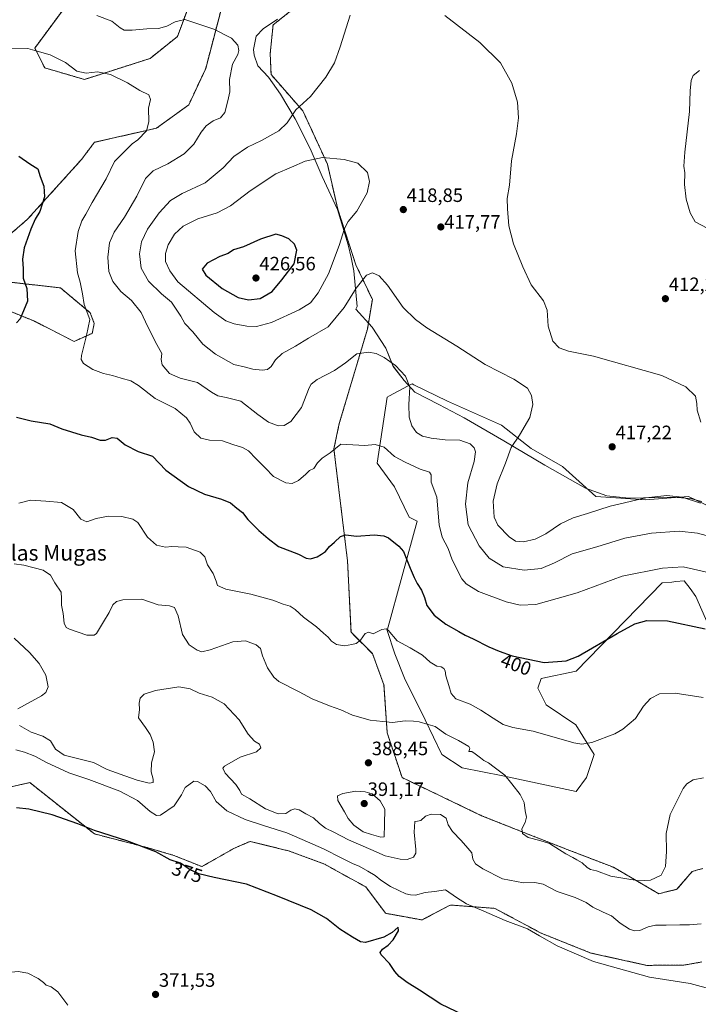
# Model space of a CAD drawing. Units: metres. Extents: x 611631 to 615108, y 4680743 to 4683112.
# Drawn here: x 613383 to 613734, y 4681663 to 4682173 of the extents above; entities that cross this region are included whole.
import ezdxf
from ezdxf.enums import TextEntityAlignment as Align

# ---------------------------------------------------------------- set-up
doc = ezdxf.new("R2010")
doc.units = ezdxf.units.M
doc.header["$MEASUREMENT"] = 0
doc.linetypes.add('TRAZOS', pattern=[0.75, 0.5, -0.25])
for name, color, linetype, lineweight in [('Arbolado forestal', 92, 'TRAZOS', 0), ('Arbolado forestal CxS', 92, 'Continuous', 0), ('Carátula', 7, 'Continuous', 5), ('Cultivos herbáceos CxS', 92, 'Continuous', 0), ('Curva de nivel maestra', 36, 'Continuous', 30), ('Curva de nivel normal', 36, 'Continuous', 0), ('Espacio natural protegido', 2, 'Continuous', 13), ('Espacio natural protegido CxS', 2, 'Continuous', 0), ('Pastizal CxS', 92, 'Continuous', 0), ('Punto de cota en terreno', 7, 'Continuous', 0), ('Rótulo de curva de nivel directora', 19, 'Continuous', 0), ('Rótulo de punto de cota en terreno', 19, 'Continuous', 0), ('Texto cartográfico', 19, 'Continuous', 0)]:
    doc.layers.add(name, color=color, linetype=linetype, lineweight=lineweight)
doc.styles.add('Arial', font='txt', dxfattribs={"height": 0.2})

# ---------------------------------------------------------------- blocks, each defined once
blk = doc.blocks.new('*U157')
at = {"layer": 'Cultivos herbáceos CxS', "color": 92, "linetype": 'Continuous', "lineweight": 0}
for points in [[(613414.57, 4682190.59, 410.41), (613390.61, 4682158.05, 405.09), (613395.74, 4682147.78, 404.16), (613416.28, 4682141.78, 404.3), (613450.2, 4682152.63, 406.68), (613464.36, 4682164, 408.62), (613473.55, 4682188.52, 412.36)], [(613490.57, 4682191.75, 412.47), (613479, 4682147.44, 407.93), (613470.22, 4682128.66, 406.99), (613453.55, 4682116.55, 405.7), (613421.42, 4682109.24, 402.23), (613414.8, 4682100.38, 401.77), (613386.82, 4682069.39, 399.37), (613369, 4682054.06, 397.67)], [(613373.92, 4682037.32, 398.34), (613403.87, 4682033.89, 402.65), (613419.28, 4682021.04, 405.13), (613421.37, 4682015.51, 405.24), (613420.3, 4682010.38, 405.26), (613410.94, 4682006.19, 404.09), (613390.18, 4682016.79, 400.81), (613354.23, 4682031.32, 395.61)], [(613376.91, 4681775.29, 376.04), (613383.41, 4681776.79, 376.4), (613388.04, 4681777.86, 376.66), (613421.42, 4681751.31, 374.78), (613447.95, 4681744.46, 375.01), (613462.49, 4681740.18, 375.25), (613477.05, 4681734.37, 375.28), (613493.83, 4681743.94, 376.67), (613501.94, 4681747.44, 377.55), (613520.18, 4681742.93, 377.92), (613521.84, 4681742.52, 377.96), (613540.53, 4681735.65, 378.18), (613548.98, 4681730.9, 377.92), (613561.77, 4681723.91, 378.17), (613572.04, 4681710.21, 376.76), (613590.87, 4681706.78, 377.52), (613591.73, 4681707.23, 377.63), (613605.42, 4681714.49, 379.26), (613616.16, 4681713.69, 379.92), (613617.62, 4681713.58, 379.95), (613628.52, 4681712.77, 380.46), (613652.49, 4681699.93, 380.18), (613678.16, 4681689.65, 380.45), (613707.17, 4681683.26, 380.69), (613726.23, 4681683.39, 381.01), (613735.69, 4681685.04, 381.38)], [(613736.17, 4681733.41, 386.89), (613732.9, 4681732.49, 387.68), (613730.65, 4681731.85, 388.18), (613722.75, 4681722.64, 388.46), (613713.32, 4681720.36, 389.01), (613689.9, 4681734.03, 390.36), (613666.02, 4681743.23, 390.27), (613639.56, 4681753.61, 389.84), (613621.68, 4681760.73, 388.23), (613600.28, 4681771, 386.15), (613580.6, 4681780.42, 387.19), (613572.9, 4681803.54, 389.44), (613571.19, 4681828.38, 392.04), (613565.19, 4681844.65, 393.43), (613554.17, 4681855.65, 395.35), (613552.36, 4681892.6, 398.43), (613545.3, 4681950.59, 404.83), (613548.08, 4681963.67, 405.98), (613562.63, 4682012.48, 411.24), (613565.2, 4682027.89, 413.26), (613556.64, 4682045.87, 416.62), (613547.35, 4682074.58, 421.35), (613541.97, 4682097.87, 420.49), (613529.25, 4682125.51, 415.34), (613512.8, 4682144.35, 412.58), (613512.37, 4682155.13, 411.93), (613513.85, 4682170.04, 411.86), (613525.83, 4682179.46, 413.32)], [(613751.77, 4681914.86, 413.54), (613728.66, 4681925.99, 415.05), (613706.41, 4681924.28, 414.42), (613680.73, 4681925.99, 416.32), (613663.62, 4681941.41, 417.88), (613647.36, 4681950.82, 416.63), (613631.95, 4681962.81, 413.29), (613604.04, 4681975.2, 412.23), (613586.72, 4681983.73, 410.08), (613585.74, 4681984.22, 410.01), (613583.4, 4681982.97, 409.73), (613574.05, 4681977.98, 408.06), (613572.9, 4681977.37, 407.87), (613567.76, 4681943.12, 403.96), (613576.58, 4681930.89, 402.79), (613584.19, 4681915.31, 401.48), (613588.3, 4681913.15, 401.88), (613572.9, 4681856.63, 394.91), (613576.85, 4681844.49, 393.63), (613581.8, 4681831.98, 392.45), (613592.58, 4681810.39, 390.19), (613601.14, 4681792.41, 388.23), (613611.61, 4681785.52, 388.23), (613632.74, 4681781.29, 389.76), (613670.54, 4681773.28, 392.39), (613675.97, 4681780.49, 393.34), (613679.88, 4681792.41, 394.4), (613670.46, 4681807.82, 395.99), (613655.06, 4681818.1, 397.16), (613650.78, 4681826.66, 398.05), (613652.49, 4681831.8, 398.85), (613670.6, 4681835.55, 399.26), (613715.16, 4681881.18, 402.93), (613720.07, 4681881.65, 403.02), (613722.21, 4681881.86, 403.1), (613726.55, 4681882.28, 403.33), (613729.58, 4681878.26, 402.72), (613732.59, 4681874.26, 402.17), (613740.64, 4681855.78, 399.71)]]:
    blk.add_polyline3d(points, dxfattribs=at)
blk = doc.blocks.new('*U159')
at = {"layer": 'Espacio natural protegido', "color": 2, "linetype": 'Continuous', "lineweight": 13}
blk.add_polyline3d([(613516.19, 4682172.97, 412.23), (613508.71, 4682168.03, 411.3), (613505.13, 4682164.23, 410.67), (613503.7, 4682157.33, 410.76), (613504.05, 4682154.42, 410.99), (613506.01, 4682148.77, 411.48), (613511.54, 4682142.98, 412.54), (613517.67, 4682134.16, 413.64), (613525.21, 4682121.32, 415.38), (613532.95, 4682106.08, 418.56), (613539.26, 4682091.55, 421.4), (613547.19, 4682074.41, 421.37), (613552.73, 4682056.18, 418.8), (613554.21, 4682049.62, 417.74), (613555.58, 4682042.81, 416.59), (613557.31, 4682024.33, 413.57), (613556.59, 4682022.91, 413.53), (613565.03, 4682013.53, 411.49), (613572.12, 4682002.7, 410.44), (613575.99, 4681993.31, 409.78), (613581.69, 4681986, 409.72), (613587.23, 4681979.95, 410.26), (613599.53, 4681973.49, 411.99), (613612.73, 4681966.67, 412.72), (613633.21, 4681954.75, 413.68), (613654.36, 4681942.22, 417.88), (613675.36, 4681930.32, 417.22), (613686.43, 4681926.35, 416.17), (613697.93, 4681925.07, 415.22), (613720.7, 4681925.54, 414.44), (613729.63, 4681924.81, 414.84), (613735.53, 4681923.35, 415.22)], dxfattribs=at)
blk = doc.blocks.new('*U160')
at = {"layer": 'Curva de nivel normal', "color": 36, "linetype": 'Continuous', "lineweight": 0}
blk.add_polyline3d([(613379.93, 4681891.08, 390), (613384.93, 4681890.46, 390), (613394.9, 4681887.8, 390), (613398.74, 4681885.22, 390), (613401.01, 4681881.19, 390), (613404.19, 4681876.38, 390), (613404.44, 4681873.06, 390), (613404.48, 4681869.68, 390), (613405.22, 4681865.45, 390), (613405.75, 4681860.4, 390), (613406.88, 4681858.2, 390), (613408.53, 4681857.22, 390), (613417.49, 4681854.22, 390), (613421.3, 4681854.09, 390), (613422.57, 4681855.07, 390), (613426.18, 4681861.11, 390), (613429.1, 4681865.87, 390), (613430.97, 4681869.81, 390), (613432.8, 4681871.63, 390), (613436.06, 4681872.47, 390), (613446.03, 4681872.88, 390), (613454.49, 4681869.93, 390), (613460.26, 4681869.4, 390), (613462.88, 4681868.41, 390), (613464.75, 4681864.15, 390), (613467.07, 4681854.46, 390), (613470.42, 4681849.16, 390), (613474.66, 4681846.46, 390), (613476.97, 4681845.56, 390), (613481.25, 4681846.58, 390), (613492.98, 4681850.74, 390), (613499.67, 4681851.3, 390), (613505.16, 4681849.21, 390), (613507.32, 4681847.3, 390), (613508.41, 4681843.38, 390), (613510.96, 4681837.19, 390), (613514.27, 4681832.43, 390), (613516.9, 4681830.16, 390), (613527.35, 4681824.84, 390), (613534.12, 4681821.18, 390), (613543.06, 4681817.52, 390), (613548.97, 4681815.5, 390), (613554.96, 4681812.82, 390), (613564.05, 4681810.25, 390), (613570.58, 4681809.55, 390), (613575.59, 4681809, 390), (613582.21, 4681809.9, 390), (613586.4, 4681809.72, 390), (613589.46, 4681809.38, 390), (613593.98, 4681807.86, 390), (613597.62, 4681806.94, 390), (613603.22, 4681802.89, 390), (613609.68, 4681799.64, 390), (613612.97, 4681797.7, 390), (613615.18, 4681796.54, 390), (613615.55, 4681795.51, 390), (613615.16, 4681793.99, 390), (613616.68, 4681793.94, 390), (613618.37, 4681792.68, 390), (613621.22, 4681790.76, 390), (613622.84, 4681789.38, 390), (613625.19, 4681788.07, 390), (613628.22, 4681785.77, 390), (613633.78, 4681781.66, 390), (613637.36, 4681777.24, 390), (613641.69, 4681771.72, 390), (613643.72, 4681767.54, 390), (613644.18, 4681763.18, 390), (613644.85, 4681759.91, 390), (613644.23, 4681757.23, 390), (613642.5, 4681754, 390), (613642.83, 4681751.49, 390), (613645.8, 4681749.52, 390), (613651.8, 4681747.92, 390), (613656.75, 4681746.42, 390), (613665.3, 4681741.05, 390), (613668.9, 4681739.17, 390), (613671.04, 4681737.85, 390), (613673.78, 4681736.33, 390), (613676.38, 4681733.92, 390), (613678.08, 4681732.96, 390), (613681.13, 4681732.19, 390), (613688.55, 4681729.5, 390), (613695.87, 4681728.27, 390), (613703.18, 4681726.94, 390), (613709.12, 4681727.4, 390), (613714.61, 4681730, 390), (613716.78, 4681734.46, 390), (613717.36, 4681742.12, 390), (613717.14, 4681751.46, 390), (613719.23, 4681761.36, 390), (613726.04, 4681774.72, 390), (613727.94, 4681777.27, 390), (613731.12, 4681779.29, 390), (613736.54, 4681780.3, 390)], dxfattribs=at)
blk = doc.blocks.new('*U162')
at = {"layer": 'Curva de nivel normal', "color": 36, "linetype": 'Continuous', "lineweight": 0}
for points in [[(613422.64, 4682174.95, 410), (613430.48, 4682171.97, 410), (613434.7, 4682168.52, 410), (613436.84, 4682167.32, 410), (613441.05, 4682167.31, 410), (613448.5, 4682168.06, 410), (613454.67, 4682168.16, 410), (613458.96, 4682169.41, 410), (613463.24, 4682171.65, 410), (613468.26, 4682172.76, 410), (613483.26, 4682167.75, 410), (613492.3, 4682163.14, 410), (613495.59, 4682159.54, 410), (613496.15, 4682156.82, 410), (613495.63, 4682154.63, 410), (613492.92, 4682149.76, 410), (613491.26, 4682141.76, 410), (613491.49, 4682135.33, 410), (613490.5, 4682130.67, 410), (613488.86, 4682124.7, 410), (613486.59, 4682121.9, 410), (613482.93, 4682120.31, 410), (613479.29, 4682117.84, 410), (613476.57, 4682114.51, 410), (613472.82, 4682108.33, 410), (613467.92, 4682103.27, 410), (613459.38, 4682098.14, 410), (613451.8, 4682094.44, 410), (613447.78, 4682090.51, 410), (613443.3, 4682081.43, 410), (613437.03, 4682070.49, 410), (613431.61, 4682062.7, 410), (613429.25, 4682057.25, 410), (613428.46, 4682049.78, 410), (613428.88, 4682042.38, 410), (613430.99, 4682037.22, 410), (613435.14, 4682032.02, 410), (613440.61, 4682027.32, 410), (613445.65, 4682021.2, 410), (613448.94, 4682014.12, 410), (613453.81, 4682004.65, 410), (613456.36, 4681999.87, 410), (613455.92, 4681996.76, 410), (613456.57, 4681994.08, 410), (613460.28, 4681989.65, 410), (613465.83, 4681987.14, 410), (613474.71, 4681984.96, 410), (613481.95, 4681979.97, 410), (613485.25, 4681978.02, 410), (613489.59, 4681977.19, 410), (613497.25, 4681975.19, 410), (613505.99, 4681968.36, 410), (613511.53, 4681964.37, 410), (613516.44, 4681962.57, 410), (613519.63, 4681962.65, 410), (613522.99, 4681964.78, 410), (613528.49, 4681972.03, 410), (613532.59, 4681982.16, 410), (613533.55, 4681984.09, 410), (613536.59, 4681986.47, 410), (613545.59, 4681991.08, 410), (613551.25, 4681995.14, 410), (613557.09, 4681999.77, 410), (613563.28, 4682000.7, 410), (613567.09, 4681999.95, 410), (613571.31, 4681997.89, 410), (613577.13, 4681993.74, 410), (613582.34, 4681988.16, 410), (613584.55, 4681982.6, 410), (613584.1, 4681973.58, 410), (613584.19, 4681967.05, 410), (613585.66, 4681962.52, 410), (613588.05, 4681959.1, 410), (613591.09, 4681957.11, 410), (613595.58, 4681956.07, 410), (613602.91, 4681955.32, 410), (613610.5, 4681955.08, 410), (613615.78, 4681953.26, 410), (613617.86, 4681951.05, 410), (613618.51, 4681949.04, 410), (613617.82, 4681944.02, 410), (613614.54, 4681933.03, 410), (613613.36, 4681921.93, 410), (613614.84, 4681911.34, 410), (613620.43, 4681900.42, 410), (613625.62, 4681894.05, 410), (613632.93, 4681889.46, 410), (613643.78, 4681887.76, 410), (613652.5, 4681888.72, 410), (613659.38, 4681891.64, 410), (613668.48, 4681896.19, 410), (613681.26, 4681899.9, 410), (613695.74, 4681904.45, 410), (613709.54, 4681907.02, 410), (613723.95, 4681907.98, 410), (613733.33, 4681907, 410), (613742.28, 4681904.56, 410)], [(613738.36, 4682064.82, 410), (613732.16, 4682068.17, 410), (613729.56, 4682072.81, 410), (613727.55, 4682079.86, 410), (613726.72, 4682087.45, 410), (613726.81, 4682093.4, 410), (613726.28, 4682096.93, 410), (613726.81, 4682104.15, 410), (613729.29, 4682125.27, 410), (613729.65, 4682135.96, 410), (613730.17, 4682141.18, 410), (613731.18, 4682143.76, 410), (613734.49, 4682146.36, 410)]]:
    blk.add_polyline3d(points, dxfattribs=at)
blk = doc.blocks.new('*U165')
at = {"layer": 'Curva de nivel normal', "color": 36, "linetype": 'Continuous', "lineweight": 0}
blk.add_polyline3d([(613380.8, 4681794.84, 380), (613385.26, 4681793.58, 380), (613390.6, 4681791.57, 380), (613396.6, 4681788.3, 380), (613408.26, 4681782.88, 380), (613418.5, 4681779.48, 380), (613434.6, 4681773.46, 380), (613443.78, 4681768.62, 380), (613450.25, 4681762.93, 380), (613453.59, 4681760.81, 380), (613455.6, 4681761.03, 380), (613462.66, 4681765.77, 380), (613466.55, 4681771.46, 380), (613468.37, 4681775.33, 380), (613472.78, 4681778.65, 380), (613474.76, 4681778.49, 380), (613478.74, 4681776.21, 380), (613481.44, 4681773.18, 380), (613484.47, 4681768.04, 380), (613489.9, 4681763.24, 380), (613499.38, 4681758.83, 380), (613509.38, 4681755.43, 380), (613520.98, 4681751.85, 380), (613531.74, 4681747.18, 380), (613539.88, 4681743.64, 380), (613549.44, 4681738.69, 380), (613553.53, 4681736.75, 380), (613555.21, 4681735.75, 380), (613558.35, 4681734.56, 380), (613562.78, 4681731.98, 380), (613566.62, 4681729.83, 380), (613569.53, 4681727.4, 380), (613574.5, 4681724.1, 380), (613578.9, 4681722.07, 380), (613582.6, 4681720.28, 380), (613584.98, 4681719.77, 380), (613587.6, 4681719.65, 380), (613592.58, 4681721.02, 380), (613597.26, 4681721.47, 380), (613603.01, 4681722.4, 380), (613608.66, 4681718.44, 380), (613613.89, 4681715.04, 380), (613622.84, 4681711.29, 380), (613633.9, 4681706.44, 380), (613645.38, 4681702.1, 380), (613651.63, 4681698.54, 380), (613660.75, 4681693.42, 380), (613679.61, 4681685.29, 380), (613708.52, 4681677.13, 380), (613729.56, 4681673.87, 380), (613741.64, 4681670.65, 380)], dxfattribs=at)
blk = doc.blocks.new('*U166')
at = {"layer": 'Curva de nivel normal', "color": 36, "linetype": 'Continuous', "lineweight": 0}
blk.add_polyline3d([(613344.57, 4681661.97, 370), (613349.09, 4681670.61, 370), (613350.99, 4681676.87, 370), (613352.35, 4681685.62, 370), (613355.22, 4681693.72, 370), (613356.27, 4681697.44, 370), (613356.94, 4681698.61, 370), (613358.06, 4681697.59, 370), (613360.93, 4681689.79, 370), (613361.89, 4681686.82, 370), (613364.78, 4681684.6, 370), (613373.56, 4681680.66, 370), (613378.54, 4681679.73, 370), (613381.96, 4681680.15, 370), (613387.03, 4681679.29, 370), (613392.34, 4681676.45, 370), (613395.08, 4681674.34, 370), (613396.42, 4681673.08, 370), (613399.08, 4681672.15, 370), (613402.46, 4681669.61, 370), (613407.76, 4681662.63, 370)], dxfattribs=at)
blk = doc.blocks.new('*U171')
at = {"layer": 'Curva de nivel normal', "color": 36, "linetype": 'Continuous', "lineweight": 0}
blk.add_polyline3d([(613740.38, 4681886.28, 405), (613726.01, 4681889.58, 405), (613715.28, 4681888.83, 405), (613694.48, 4681884.69, 405), (613671.14, 4681876.15, 405), (613660.76, 4681873.11, 405), (613649.77, 4681870.11, 405), (613641.58, 4681869.7, 405), (613634.46, 4681871.39, 405), (613620.16, 4681876.8, 405), (613613.65, 4681880.73, 405), (613611.41, 4681883.28, 405), (613606.48, 4681893.12, 405), (613604.34, 4681898.96, 405), (613601.23, 4681904.87, 405), (613599.78, 4681911.27, 405), (613598.51, 4681925.53, 405), (613595.65, 4681933.29, 405), (613595.68, 4681937.18, 405), (613594.79, 4681938.48, 405), (613589.86, 4681940.05, 405), (613582.1, 4681943.62, 405), (613576.58, 4681946.56, 405), (613571.24, 4681951.46, 405), (613566.66, 4681952.86, 405), (613561.23, 4681952.4, 405), (613548.96, 4681953.01, 405), (613543.4, 4681948.56, 405), (613539.2, 4681945.77, 405), (613536.9, 4681943.44, 405), (613534.86, 4681940.44, 405), (613532.76, 4681939.44, 405), (613530.76, 4681937.44, 405), (613527.07, 4681934.2, 405), (613523.73, 4681932.58, 405), (613520.51, 4681933.03, 405), (613514.14, 4681936.33, 405), (613509.74, 4681940.85, 405), (613505.11, 4681945.4, 405), (613501.18, 4681949.51, 405), (613497.97, 4681951.36, 405), (613493.08, 4681952.88, 405), (613487.71, 4681954.71, 405), (613480.92, 4681955.08, 405), (613476.51, 4681956.09, 405), (613473.05, 4681959.44, 405), (613470.92, 4681963.94, 405), (613469.13, 4681966.6, 405), (613463.24, 4681971.42, 405), (613452.9, 4681976.58, 405), (613444.23, 4681983.43, 405), (613440.26, 4681985.84, 405), (613435.26, 4681987.11, 405), (613430.84, 4681988.64, 405), (613426.17, 4681989.53, 405), (613420.54, 4681991.62, 405), (613415.71, 4681994.84, 405), (613414.59, 4681996.9, 405), (613414.77, 4681998.85, 405), (613417.36, 4682009.2, 405), (613419.06, 4682017.56, 405), (613416.14, 4682025.32, 405), (613415.22, 4682030.9, 405), (613414.02, 4682036.87, 405), (613412.73, 4682041.74, 405), (613411.54, 4682053.04, 405), (613413.11, 4682063.15, 405), (613414.99, 4682068.65, 405), (613416.98, 4682072.08, 405), (613420.25, 4682078.01, 405), (613427.46, 4682090.38, 405), (613431.8, 4682099.4, 405), (613437.84, 4682105.27, 405), (613440.98, 4682108.48, 405), (613443.89, 4682110.61, 405), (613448.36, 4682115.26, 405), (613449.65, 4682119.76, 405), (613449.34, 4682126.86, 405), (613450.38, 4682131.41, 405), (613449.55, 4682133.76, 405), (613444.9, 4682136.09, 405), (613438.5, 4682139.96, 405), (613429.7, 4682144.26, 405), (613423.11, 4682145.64, 405), (613417.24, 4682145.06, 405), (613412.32, 4682146.13, 405), (613406.43, 4682150.5, 405), (613398.61, 4682154.58, 405), (613391.86, 4682156.35, 405), (613386.93, 4682157.76, 405), (613378.15, 4682157.98, 405)], dxfattribs=at)
blk = doc.blocks.new('*U174')
at = {"layer": 'Curva de nivel normal', "color": 36, "linetype": 'Continuous', "lineweight": 0}
for points in [[(613379.89, 4681852.55, 385), (613387.92, 4681845.25, 385), (613392.92, 4681839.55, 385), (613396.36, 4681833.54, 385), (613397.52, 4681827.37, 385), (613396.38, 4681824.46, 385), (613394.08, 4681822.73, 385), (613381.8, 4681815.97, 385)], [(613382.73, 4681807.44, 385), (613388.75, 4681803.94, 385), (613394.78, 4681801.96, 385), (613398.78, 4681799.44, 385), (613401.3, 4681795.12, 385), (613405.8, 4681791.98, 385), (613420.93, 4681788.28, 385), (613427.97, 4681784.6, 385), (613437.1, 4681781.44, 385), (613443.6, 4681779.17, 385), (613449.77, 4681777.6, 385), (613451.84, 4681777.89, 385), (613451.88, 4681779.56, 385), (613450.86, 4681783.45, 385), (613450.96, 4681788.09, 385), (613452.47, 4681793.73, 385), (613451.88, 4681798.73, 385), (613450.22, 4681802.81, 385), (613447.86, 4681806.33, 385), (613444.24, 4681811.45, 385), (613444.76, 4681815.66, 385), (613444.52, 4681818.96, 385), (613445.05, 4681821.56, 385), (613447.24, 4681823.7, 385), (613452.97, 4681825.59, 385), (613465.08, 4681827.35, 385), (613470.96, 4681826.38, 385), (613475.59, 4681824.1, 385), (613482.39, 4681822.03, 385), (613488.52, 4681818.57, 385), (613496.36, 4681810.42, 385), (613501, 4681802.86, 385), (613504.21, 4681799.36, 385), (613506.76, 4681797.67, 385), (613507.49, 4681795.79, 385), (613505.21, 4681793.76, 385), (613496.86, 4681791.01, 385), (613488.75, 4681786.43, 385), (613487.87, 4681785.28, 385), (613489.12, 4681782.79, 385), (613494.54, 4681776.79, 385), (613496.72, 4681773.79, 385), (613497.6, 4681771.9, 385), (613501.86, 4681769.52, 385), (613509.99, 4681764.21, 385), (613516.48, 4681761.63, 385), (613520.48, 4681761.87, 385), (613523.07, 4681763.53, 385), (613525.02, 4681764.31, 385), (613527.43, 4681763.75, 385), (613530.81, 4681761.68, 385), (613534.83, 4681759.7, 385), (613537.78, 4681756.7, 385), (613541.04, 4681754.28, 385), (613545.34, 4681752.23, 385), (613552.78, 4681748.15, 385), (613564.36, 4681743.23, 385), (613571.76, 4681739.96, 385), (613579.63, 4681738.17, 385), (613583.26, 4681738.02, 385), (613586.48, 4681739.32, 385), (613587.66, 4681741.33, 385), (613587.75, 4681743.25, 385), (613586.78, 4681752.27, 385), (613587.12, 4681757.72, 385), (613588.63, 4681757.85, 385), (613590.25, 4681758.25, 385), (613592.75, 4681760.4, 385), (613595.58, 4681761.53, 385), (613600.39, 4681761.32, 385), (613603.38, 4681759.43, 385), (613604.47, 4681755.96, 385), (613606.62, 4681752.49, 385), (613611.19, 4681747.92, 385), (613614.55, 4681743.98, 385), (613616.68, 4681741.56, 385), (613617.18, 4681738.16, 385), (613618.52, 4681735.82, 385), (613622.4, 4681733.17, 385), (613632.54, 4681728.11, 385), (613643.37, 4681725.91, 385), (613649.22, 4681726.15, 385), (613653.56, 4681725.33, 385), (613660.81, 4681721.5, 385), (613670.05, 4681718.38, 385), (613675.86, 4681715.84, 385), (613679.32, 4681713.42, 385), (613684.54, 4681710.86, 385), (613688.86, 4681708.96, 385), (613693.36, 4681705.12, 385), (613698.15, 4681701.95, 385), (613700.85, 4681701.18, 385), (613703.52, 4681701.38, 385), (613707.9, 4681703.15, 385), (613711.57, 4681704.14, 385), (613717.25, 4681704.02, 385), (613724.26, 4681704.3, 385), (613729.3, 4681704.16, 385), (613735.25, 4681704.73, 385)]]:
    blk.add_polyline3d(points, dxfattribs=at)
blk = doc.blocks.new('*U183')
at = {"layer": 'Curva de nivel normal', "color": 36, "linetype": 'Continuous', "lineweight": 0}
blk.add_polyline3d([(613382.4, 4681922.52, 395), (613388.33, 4681924.07, 395), (613396.31, 4681923.43, 395), (613404.46, 4681922.76, 395), (613410.43, 4681919.22, 395), (613414.41, 4681914.26, 395), (613417.56, 4681912.74, 395), (613422.32, 4681914.54, 395), (613428.77, 4681915.76, 395), (613435.6, 4681915.51, 395), (613441.32, 4681914.14, 395), (613443.92, 4681912.56, 395), (613448.94, 4681904.88, 395), (613453.51, 4681900.71, 395), (613458.28, 4681899.79, 395), (613461.52, 4681900.03, 395), (613464.77, 4681899.96, 395), (613468.84, 4681899.7, 395), (613476.18, 4681897.04, 395), (613478.57, 4681894.76, 395), (613480, 4681890.52, 395), (613482.83, 4681886.06, 395), (613484.48, 4681882.16, 395), (613485.18, 4681879.84, 395), (613489.45, 4681877.96, 395), (613502.35, 4681875.39, 395), (613513.76, 4681872.25, 395), (613519.01, 4681870.13, 395), (613522.62, 4681869.18, 395), (613525.31, 4681867.42, 395), (613529.58, 4681863.44, 395), (613536.28, 4681858.48, 395), (613539.96, 4681855.16, 395), (613542.32, 4681853.18, 395), (613544.14, 4681851, 395), (613546.73, 4681849.34, 395), (613550.81, 4681848.65, 395), (613554.51, 4681849.41, 395), (613556.9, 4681849.86, 395), (613559.06, 4681851.66, 395), (613561.53, 4681855.07, 395), (613563.3, 4681855.68, 395), (613565.62, 4681854.77, 395), (613570.15, 4681857.04, 395), (613572.3, 4681857.48, 395), (613573.34, 4681856.71, 395), (613578.04, 4681851.28, 395), (613584.82, 4681847.56, 395), (613591.1, 4681843.8, 395), (613595.12, 4681840.2, 395), (613598.55, 4681838.08, 395), (613600.85, 4681837.72, 395), (613602.12, 4681836.99, 395), (613602.84, 4681835.72, 395), (613603.17, 4681833.04, 395), (613604.74, 4681828.13, 395), (613605.96, 4681823.98, 395), (613608.33, 4681821.2, 395), (613615.71, 4681818.45, 395), (613621.31, 4681815.34, 395), (613627.74, 4681811.28, 395), (613632.78, 4681807.99, 395), (613637.85, 4681806.41, 395), (613648.45, 4681804.43, 395), (613669.46, 4681798.44, 395), (613673.59, 4681797.71, 395), (613678.71, 4681798.6, 395), (613690.58, 4681803.01, 395), (613694.75, 4681805.52, 395), (613701.31, 4681811.09, 395), (613705.52, 4681817.41, 395), (613709.04, 4681821.45, 395), (613713.66, 4681823.85, 395), (613721.86, 4681824.07, 395), (613736.28, 4681821.82, 395)], dxfattribs=at)
blk = doc.blocks.new('*U189')
at = {"layer": 'Curva de nivel maestra', "color": 36, "linetype": 'Continuous', "lineweight": 30}
for points in [[(613382.43, 4682102.04, 400), (613387.97, 4682098.13, 400), (613392.21, 4682095.56, 400), (613393.42, 4682091.58, 400), (613395.33, 4682086.59, 400), (613395.66, 4682080.99, 400), (613393.14, 4682073.51, 400), (613390.86, 4682069.53, 400), (613388.53, 4682064.32, 400), (613385.06, 4682054.55, 400), (613384.24, 4682048.77, 400), (613384.53, 4682043.82, 400), (613384.66, 4682038.86, 400), (613386.52, 4682033.59, 400), (613386.84, 4682027.09, 400), (613383.02, 4682017.94, 400), (613381.15, 4682015.84, 400)], [(613381.15, 4681967.07, 400), (613388.65, 4681965.14, 400), (613398.46, 4681963.58, 400), (613404.65, 4681960.93, 400), (613414.61, 4681957.78, 400), (613419.99, 4681956.66, 400), (613424.46, 4681955.1, 400), (613427.26, 4681955.16, 400), (613430.6, 4681956.48, 400), (613433.26, 4681956.06, 400), (613437.42, 4681952.71, 400), (613444.15, 4681949.15, 400), (613451.48, 4681946.85, 400), (613458.46, 4681939.6, 400), (613470.18, 4681931.19, 400), (613478.36, 4681927.21, 400), (613487.23, 4681924.58, 400), (613491.78, 4681922.62, 400), (613495.04, 4681919.92, 400), (613498.12, 4681917.58, 400), (613500.74, 4681914.01, 400), (613506.42, 4681908.34, 400), (613511.23, 4681904.16, 400), (613516.67, 4681900.07, 400), (613526.92, 4681896.04, 400), (613530.92, 4681893.98, 400), (613533.25, 4681893.71, 400), (613536.59, 4681894.68, 400), (613538.92, 4681896.14, 400), (613540.92, 4681897.38, 400), (613543.01, 4681899.98, 400), (613545.61, 4681902.21, 400), (613548.68, 4681905.28, 400), (613551.42, 4681906.1, 400), (613556.92, 4681905.34, 400), (613566.09, 4681906.05, 400), (613571.07, 4681905.62, 400), (613573.52, 4681904.56, 400), (613578.98, 4681900.3, 400), (613581.3, 4681897.45, 400), (613584.84, 4681888.8, 400), (613586.85, 4681884.06, 400), (613588.31, 4681880.85, 400), (613590.57, 4681877.51, 400), (613592.24, 4681873.72, 400), (613593.4, 4681869.47, 400), (613597.23, 4681864.59, 400), (613603.28, 4681859.94, 400), (613609.89, 4681856.14, 400), (613613.13, 4681854.19, 400), (613617.42, 4681852.34, 400), (613625.5, 4681848.07, 400), (613630.83, 4681845.85, 400), (613637.58, 4681843.41, 400), (613654.08, 4681840.02, 400), (613665.4, 4681840.93, 400), (613671.61, 4681843.26, 400), (613691.75, 4681855.07, 400), (613700.91, 4681859.96, 400), (613707.24, 4681861.69, 400), (613717.84, 4681861.64, 400), (613737.34, 4681857.36, 400)]]:
    blk.add_polyline3d(points, dxfattribs=at)
blk = doc.blocks.new('*U191')
at = {"layer": 'Curva de nivel maestra', "color": 36, "linetype": 'Continuous', "lineweight": 30}
blk.add_polyline3d([(613616.75, 4681655.45, 375), (613600.58, 4681663.26, 375), (613589.58, 4681670.46, 375), (613583.22, 4681674.44, 375), (613579.12, 4681677.43, 375), (613576.85, 4681680.1, 375), (613574.14, 4681684.19, 375), (613569.68, 4681688.74, 375), (613569.3, 4681689.91, 375), (613570.39, 4681691.68, 375), (613573.45, 4681693.79, 375), (613575.92, 4681696.46, 375), (613578.71, 4681701.17, 375), (613578.55, 4681702.98, 375), (613575.42, 4681700.29, 375), (613571.22, 4681697.86, 375), (613561.71, 4681695.03, 375), (613559.08, 4681695.41, 375), (613554.92, 4681697.79, 375), (613548.36, 4681701.97, 375), (613541.43, 4681707.59, 375), (613533.55, 4681712.09, 375), (613516.18, 4681719.12, 375), (613500.02, 4681725.34, 375), (613483.38, 4681728.68, 375), (613475.53, 4681730.59, 375), (613470.68, 4681732.88, 375), (613468.11, 4681734.73, 375), (613466.02, 4681736.24, 375), (613460.67, 4681737.95, 375), (613453.17, 4681742.06, 375), (613438.14, 4681747.76, 375), (613421.57, 4681753.03, 375), (613412.92, 4681756.56, 375), (613399.66, 4681761.22, 375), (613387.5, 4681764.03, 375), (613381.15, 4681764.86, 375)], dxfattribs=at)
blk = doc.blocks.new('5PATER')
at = {"layer": 'Carátula', "linetype": 'Continuous', "lineweight": 5}
h = blk.add_hatch(color=250, dxfattribs=at)
edge = h.paths.add_edge_path()
edge.add_ellipse((0, 0.01), major_axis=(-1.33, -1.34), ratio=0.999422, start_angle=0, end_angle=360)

msp = doc.modelspace()

# ---------------------------------------------------------------- linework, layer by layer
at = {"layer": 'Arbolado forestal', "color": 92, "linetype": 'TRAZOS', "lineweight": 0}
for points in [[(613369, 4682054.06, 397.67), (613386.82, 4682069.39, 399.37), (613414.8, 4682100.38, 401.77), (613421.42, 4682109.24, 402.23), (613453.55, 4682116.55, 405.7), (613470.22, 4682128.66, 406.99), (613479, 4682147.44, 407.93), (613490.57, 4682191.75, 412.47)], [(613473.55, 4682188.52, 412.36), (613464.36, 4682164, 408.62), (613450.2, 4682152.63, 406.68), (613416.28, 4682141.78, 404.3), (613395.74, 4682147.78, 404.16), (613390.61, 4682158.05, 405.09), (613414.57, 4682190.59, 410.41)], [(613525.83, 4682179.46, 413.32), (613513.85, 4682170.04, 411.86), (613512.36, 4682155.13, 411.93), (613512.8, 4682144.35, 412.58), (613529.25, 4682125.51, 415.34), (613541.97, 4682097.87, 420.49), (613547.34, 4682074.58, 421.35), (613556.64, 4682045.87, 416.62), (613565.2, 4682027.89, 413.26), (613562.63, 4682012.48, 411.24), (613548.08, 4681963.67, 405.98), (613545.3, 4681950.59, 404.83), (613552.36, 4681892.6, 398.43), (613554.17, 4681855.65, 395.35), (613565.19, 4681844.65, 393.43), (613571.19, 4681828.38, 392.04), (613572.9, 4681803.54, 389.44), (613580.6, 4681780.42, 387.19), (613600.28, 4681771, 386.15), (613621.68, 4681760.73, 388.23), (613639.56, 4681753.61, 389.84), (613666.02, 4681743.23, 390.27), (613689.9, 4681734.03, 390.36), (613713.31, 4681720.36, 389.01), (613722.75, 4681722.64, 388.46), (613730.65, 4681731.85, 388.18), (613732.9, 4681732.49, 387.68), (613736.17, 4681733.41, 386.89)], [(613354.23, 4682031.32, 395.61), (613390.18, 4682016.79, 400.81), (613410.94, 4682006.19, 404.09), (613420.3, 4682010.38, 405.26), (613421.37, 4682015.51, 405.24), (613419.28, 4682021.04, 405.13), (613403.87, 4682033.89, 402.65), (613373.92, 4682037.32, 398.34)], [(613735.69, 4681685.04, 381.38), (613726.23, 4681683.39, 381.01), (613707.17, 4681683.26, 380.69), (613678.16, 4681689.65, 380.45), (613652.49, 4681699.93, 380.18), (613628.52, 4681712.77, 380.46), (613617.62, 4681713.58, 379.95), (613616.16, 4681713.69, 379.92), (613605.42, 4681714.49, 379.26), (613591.73, 4681707.23, 377.63), (613590.87, 4681706.78, 377.52), (613572.04, 4681710.21, 376.76), (613561.77, 4681723.91, 378.17), (613548.98, 4681730.9, 377.92), (613540.53, 4681735.65, 378.18), (613521.84, 4681742.52, 377.96), (613520.18, 4681742.93, 377.92), (613501.94, 4681747.44, 377.55), (613493.82, 4681743.94, 376.67), (613477.05, 4681734.37, 375.28), (613462.49, 4681740.18, 375.25), (613447.95, 4681744.46, 375.01), (613421.41, 4681751.31, 374.78), (613388.04, 4681777.86, 376.66), (613383.41, 4681776.79, 376.4), (613376.91, 4681775.29, 376.04)]]:
    msp.add_polyline3d(points, dxfattribs=at)
at = {"layer": 'Arbolado forestal CxS', "color": 92, "linetype": 'Continuous', "lineweight": 0}
for points in [[(613369, 4682054.06, 397.67), (613386.82, 4682069.39, 399.37), (613414.8, 4682100.38, 401.77), (613421.42, 4682109.24, 402.23), (613453.55, 4682116.55, 405.7), (613470.22, 4682128.66, 406.99), (613479, 4682147.44, 407.93), (613490.57, 4682191.75, 412.47)], [(613473.55, 4682188.52, 412.36), (613464.36, 4682164, 408.62), (613450.2, 4682152.63, 406.68), (613416.28, 4682141.78, 404.3), (613395.74, 4682147.78, 404.16), (613390.61, 4682158.05, 405.09), (613414.57, 4682190.59, 410.41)], [(613525.83, 4682179.46, 413.32), (613513.85, 4682170.04, 411.86), (613512.36, 4682155.13, 411.93), (613512.8, 4682144.35, 412.58), (613529.25, 4682125.51, 415.34), (613541.97, 4682097.87, 420.49), (613547.35, 4682074.58, 421.35), (613556.64, 4682045.87, 416.62), (613565.2, 4682027.89, 413.26), (613562.63, 4682012.48, 411.24), (613548.08, 4681963.67, 405.98), (613545.3, 4681950.59, 404.83), (613552.36, 4681892.6, 398.43), (613554.17, 4681855.65, 395.35), (613565.19, 4681844.65, 393.43), (613571.19, 4681828.38, 392.04), (613572.9, 4681803.54, 389.44), (613580.6, 4681780.42, 387.19), (613600.28, 4681771, 386.15), (613621.68, 4681760.73, 388.23), (613639.56, 4681753.61, 389.84), (613666.02, 4681743.23, 390.27), (613689.9, 4681734.03, 390.36), (613713.32, 4681720.36, 389.01), (613722.75, 4681722.64, 388.46), (613730.65, 4681731.85, 388.18), (613732.9, 4681732.49, 387.68), (613736.17, 4681733.41, 386.89)], [(613354.23, 4682031.32, 395.61), (613390.18, 4682016.79, 400.81), (613410.94, 4682006.19, 404.09), (613420.3, 4682010.38, 405.26), (613421.37, 4682015.51, 405.24), (613419.28, 4682021.04, 405.13), (613403.87, 4682033.89, 402.65), (613373.92, 4682037.32, 398.34)], [(613735.69, 4681685.04, 381.38), (613726.23, 4681683.39, 381.01), (613707.17, 4681683.26, 380.69), (613678.16, 4681689.65, 380.45), (613652.49, 4681699.93, 380.18), (613628.52, 4681712.77, 380.46), (613617.62, 4681713.58, 379.95), (613616.16, 4681713.69, 379.92), (613605.42, 4681714.49, 379.26), (613591.73, 4681707.23, 377.63), (613590.87, 4681706.78, 377.52), (613572.04, 4681710.21, 376.76), (613561.77, 4681723.91, 378.17), (613548.98, 4681730.9, 377.92), (613540.53, 4681735.65, 378.18), (613521.84, 4681742.52, 377.96), (613520.18, 4681742.93, 377.92), (613501.94, 4681747.44, 377.55), (613493.83, 4681743.94, 376.67), (613477.05, 4681734.37, 375.28), (613462.49, 4681740.18, 375.25), (613447.95, 4681744.46, 375.01), (613421.41, 4681751.31, 374.78), (613388.04, 4681777.86, 376.66), (613383.41, 4681776.79, 376.4), (613376.91, 4681775.29, 376.04)]]:
    msp.add_polyline3d(points, dxfattribs=at)
at = {"layer": 'Cultivos herbáceos CxS', "color": 92, "linetype": 'Continuous', "lineweight": 0}
for points in [[(613369, 4682054.06, 397.67), (613386.82, 4682069.39, 399.37), (613414.8, 4682100.38, 401.77), (613421.42, 4682109.24, 402.23), (613453.55, 4682116.55, 405.7), (613470.22, 4682128.66, 406.99), (613479, 4682147.44, 407.93), (613490.57, 4682191.75, 412.47)], [(613473.55, 4682188.52, 412.36), (613464.36, 4682164, 408.62), (613450.2, 4682152.63, 406.68), (613416.28, 4682141.78, 404.3), (613395.74, 4682147.78, 404.16), (613390.61, 4682158.05, 405.09), (613414.57, 4682190.59, 410.41)], [(613525.83, 4682179.46, 413.32), (613513.85, 4682170.04, 411.86), (613512.36, 4682155.13, 411.93), (613512.8, 4682144.35, 412.58), (613529.25, 4682125.51, 415.34), (613541.97, 4682097.87, 420.49), (613547.34, 4682074.58, 421.35), (613556.64, 4682045.87, 416.62), (613565.2, 4682027.89, 413.26), (613562.63, 4682012.48, 411.24), (613548.08, 4681963.67, 405.98), (613545.3, 4681950.59, 404.83), (613552.36, 4681892.6, 398.43), (613554.17, 4681855.65, 395.35), (613565.19, 4681844.65, 393.43), (613571.19, 4681828.38, 392.04), (613572.9, 4681803.54, 389.44), (613580.6, 4681780.42, 387.19), (613600.28, 4681771, 386.15), (613621.68, 4681760.73, 388.23), (613639.56, 4681753.61, 389.84), (613666.02, 4681743.23, 390.27), (613689.9, 4681734.03, 390.36), (613713.31, 4681720.36, 389.01), (613722.75, 4681722.64, 388.46), (613730.65, 4681731.85, 388.18), (613732.9, 4681732.49, 387.68), (613736.17, 4681733.41, 386.89)], [(613354.23, 4682031.32, 395.61), (613390.18, 4682016.79, 400.81), (613410.94, 4682006.19, 404.09), (613420.3, 4682010.38, 405.26), (613421.37, 4682015.51, 405.24), (613419.28, 4682021.04, 405.13), (613403.87, 4682033.89, 402.65), (613373.92, 4682037.32, 398.34)], [(613740.64, 4681855.78, 399.71), (613732.59, 4681874.26, 402.17), (613729.57, 4681878.26, 402.72), (613726.55, 4681882.28, 403.33), (613722.21, 4681881.86, 403.1), (613720.07, 4681881.65, 403.02), (613715.16, 4681881.18, 402.93), (613670.6, 4681835.55, 399.26), (613652.49, 4681831.8, 398.85), (613650.78, 4681826.66, 398.05), (613655.06, 4681818.1, 397.16), (613670.46, 4681807.82, 395.99), (613679.88, 4681792.41, 394.4), (613675.97, 4681780.49, 393.34), (613670.54, 4681773.28, 392.39), (613632.74, 4681781.29, 389.76), (613611.61, 4681785.52, 388.23), (613601.14, 4681792.41, 388.23), (613592.58, 4681810.39, 390.19), (613581.8, 4681831.98, 392.45), (613576.85, 4681844.49, 393.63), (613572.9, 4681856.63, 394.91), (613588.3, 4681913.15, 401.88), (613584.19, 4681915.31, 401.48), (613576.58, 4681930.89, 402.79), (613567.76, 4681943.12, 403.96), (613572.9, 4681977.37, 407.87), (613574.05, 4681977.99, 408.06), (613583.4, 4681982.97, 409.73), (613585.74, 4681984.22, 410.01), (613586.72, 4681983.73, 410.08), (613604.04, 4681975.2, 412.23), (613631.95, 4681962.81, 413.29), (613647.36, 4681950.82, 416.63), (613663.62, 4681941.41, 417.88), (613680.73, 4681925.99, 416.32), (613706.41, 4681924.28, 414.42), (613728.66, 4681925.99, 415.05), (613751.77, 4681914.86, 413.54)], [(613735.69, 4681685.04, 381.38), (613726.23, 4681683.39, 381.01), (613707.17, 4681683.26, 380.69), (613678.16, 4681689.65, 380.45), (613652.49, 4681699.93, 380.18), (613628.52, 4681712.77, 380.46), (613617.62, 4681713.58, 379.95), (613616.16, 4681713.69, 379.92), (613605.42, 4681714.49, 379.26), (613591.73, 4681707.23, 377.63), (613590.87, 4681706.78, 377.52), (613572.04, 4681710.21, 376.76), (613561.77, 4681723.91, 378.17), (613548.98, 4681730.9, 377.92), (613540.53, 4681735.65, 378.18), (613521.84, 4681742.52, 377.96), (613520.18, 4681742.93, 377.92), (613501.94, 4681747.44, 377.55), (613493.82, 4681743.94, 376.67), (613477.05, 4681734.37, 375.28), (613462.49, 4681740.18, 375.25), (613447.95, 4681744.46, 375.01), (613421.41, 4681751.31, 374.78), (613388.04, 4681777.86, 376.66), (613383.41, 4681776.79, 376.4), (613376.91, 4681775.29, 376.04)]]:
    msp.add_polyline3d(points, dxfattribs=at)
at = {"layer": 'Curva de nivel maestra', "color": 36, "linetype": 'Continuous', "lineweight": 30}
msp.add_polyline3d([(613501.08, 4682027.67, 425), (613507.09, 4682028.43, 425), (613513.4, 4682032.11, 425), (613518.31, 4682038.1, 425), (613524.68, 4682046.43, 425), (613526.19, 4682053.41, 425), (613524.92, 4682056.51, 425), (613521.94, 4682059.21, 425), (613518.36, 4682060.87, 425), (613515.19, 4682061.7, 425), (613507.42, 4682059.15, 425), (613498.56, 4682055.14, 425), (613493.33, 4682053.54, 425), (613490.59, 4682051.77, 425), (613486.25, 4682050.2, 425), (613479.82, 4682046.68, 425), (613477.22, 4682043.58, 425), (613479, 4682040.51, 425), (613487.47, 4682033.62, 425), (613495.84, 4682028.99, 425), (613501.08, 4682027.67, 425)], dxfattribs=at)
at = {"layer": 'Curva de nivel normal', "color": 36, "linetype": 'Continuous', "lineweight": 0}
for points in [[(613734.89, 4681922.51, 415), (613725.4, 4681925.66, 415), (613717.58, 4681926.52, 415), (613706.63, 4681925.16, 415), (613688.14, 4681921, 415), (613676.4, 4681917.12, 415), (613669.07, 4681914.83, 415), (613662.47, 4681911.8, 415), (613655, 4681906.57, 415), (613649.47, 4681903.84, 415), (613643.41, 4681902.5, 415), (613639.24, 4681902.77, 415), (613635.91, 4681904.99, 415), (613630.13, 4681911.02, 415), (613628.16, 4681915.2, 415), (613627.62, 4681923.56, 415), (613629.71, 4681932.47, 415), (613634.13, 4681943.1, 415), (613636.92, 4681951.23, 415), (613641.29, 4681957.62, 415), (613646.67, 4681966.9, 415), (613648.24, 4681973.56, 415), (613647.52, 4681978.28, 415), (613645.4, 4681981.93, 415), (613638.36, 4681986.61, 415), (613623.58, 4681994.22, 415), (613608.91, 4682003.77, 415), (613593.42, 4682013.16, 415), (613587.45, 4682017.48, 415), (613581.22, 4682023.74, 415), (613572.98, 4682035.27, 415), (613568.8, 4682040.1, 415), (613565.32, 4682041.65, 415), (613562.13, 4682040.54, 415), (613556.9, 4682033.8, 415), (613550.66, 4682023.77, 415), (613542.27, 4682013.79, 415), (613532.1, 4682007.82, 415), (613525.41, 4682003.74, 415), (613518.53, 4681999.97, 415), (613515.03, 4681996.73, 415), (613512.92, 4681993.24, 415), (613510.92, 4681991.58, 415), (613508.25, 4681991.24, 415), (613503.46, 4681991.77, 415), (613499.66, 4681992.82, 415), (613493.48, 4681994.33, 415), (613484.1, 4681999.61, 415), (613477.56, 4682004.85, 415), (613472.42, 4682011.2, 415), (613468.28, 4682015.46, 415), (613466.1, 4682019.18, 415), (613461.27, 4682026.48, 415), (613456.21, 4682030.86, 415), (613449.44, 4682037.32, 415), (613445.6, 4682044.18, 415), (613444.72, 4682051.46, 415), (613445.83, 4682057.76, 415), (613448.96, 4682064.35, 415), (613454.9, 4682072.79, 415), (613460.87, 4682079.11, 415), (613466.79, 4682082.81, 415), (613478.77, 4682088.35, 415), (613488.05, 4682096.08, 415), (613493.59, 4682101.84, 415), (613500.59, 4682106.72, 415), (613507.8, 4682110.26, 415), (613516.75, 4682115.2, 415), (613521.13, 4682119.4, 415), (613525.59, 4682126.12, 415), (613533.12, 4682133.04, 415), (613541.2, 4682142.96, 415), (613545.56, 4682150.41, 415), (613548.57, 4682158.59, 415), (613553.65, 4682175.08, 415)], [(613602.74, 4682174.84, 415), (613620.77, 4682160.95, 415), (613631.42, 4682150.45, 415), (613637.34, 4682139.94, 415), (613640.27, 4682130.09, 415), (613640.82, 4682121.98, 415), (613639.76, 4682113.59, 415), (613637.14, 4682099.71, 415), (613636.18, 4682087.02, 415), (613634.87, 4682080.09, 415), (613635.09, 4682074.76, 415), (613635.75, 4682066.09, 415), (613638.15, 4682056.76, 415), (613643.07, 4682044.76, 415), (613647.37, 4682035.45, 415), (613653.72, 4682027.16, 415), (613655.69, 4682022.45, 415), (613656.05, 4682014.03, 415), (613658.53, 4682006.3, 415), (613661.76, 4682002.86, 415), (613666.72, 4682001.11, 415), (613679.58, 4681998.58, 415), (613714.99, 4681988.53, 415), (613727.42, 4681982.62, 415), (613732.29, 4681977.85, 415), (613733.08, 4681974.07, 415), (613733.2, 4681970.65, 415), (613735.05, 4681964.41, 415)], [(613505.26, 4682013.88, 420), (613513.1, 4682016.02, 420), (613527.32, 4682022.59, 420), (613533.14, 4682026.23, 420), (613537.19, 4682031.27, 420), (613542.58, 4682041.18, 420), (613548, 4682055.92, 420), (613550.73, 4682064.72, 420), (613552.67, 4682068.2, 420), (613557.2, 4682073.6, 420), (613562.47, 4682083.08, 420), (613563.8, 4682088.98, 420), (613562.62, 4682093.61, 420), (613557.62, 4682098.46, 420), (613550.55, 4682100.4, 420), (613539.37, 4682101.46, 420), (613530.39, 4682099.54, 420), (613523.36, 4682096.4, 420), (613515.3, 4682092.97, 420), (613501.92, 4682084.16, 420), (613491.78, 4682076.3, 420), (613484.91, 4682072.8, 420), (613474.91, 4682069.62, 420), (613467.41, 4682065.84, 420), (613462.93, 4682061.76, 420), (613459.52, 4682056.25, 420), (613458.14, 4682051.78, 420), (613458.29, 4682047.62, 420), (613460.41, 4682042.74, 420), (613464.59, 4682037.1, 420), (613483.32, 4682021.18, 420), (613489.44, 4682016.89, 420), (613493.73, 4682015.33, 420), (613500.29, 4682014.07, 420), (613505.26, 4682013.88, 420)], [(613569.57, 4681749.58, 390), (613571.28, 4681749.84, 390), (613571.52, 4681756.3, 390), (613571.57, 4681764.05, 390), (613569.26, 4681768.48, 390), (613565.09, 4681771.96, 390), (613561.55, 4681773.07, 390), (613556.59, 4681773.41, 390), (613549.92, 4681772.24, 390), (613547.18, 4681770.95, 390), (613547.41, 4681768.64, 390), (613550.86, 4681762.72, 390), (613552.76, 4681759.19, 390), (613555.61, 4681755.82, 390), (613560.51, 4681752.4, 390), (613564.8, 4681751, 390), (613569.57, 4681749.58, 390)]]:
    msp.add_polyline3d(points, dxfattribs=at)
at = {"layer": 'Espacio natural protegido CxS', "color": 2, "linetype": 'Continuous', "lineweight": 0}
msp.add_polyline3d([(613516.19, 4682172.97, 412.23), (613508.71, 4682168.03, 411.3), (613505.14, 4682164.23, 410.67), (613503.7, 4682157.33, 410.76), (613504.05, 4682154.42, 410.99), (613506.01, 4682148.77, 411.48), (613511.54, 4682142.98, 412.54), (613517.67, 4682134.16, 413.64), (613525.21, 4682121.32, 415.38), (613532.95, 4682106.08, 418.56), (613539.26, 4682091.55, 421.4), (613547.19, 4682074.41, 421.37), (613552.73, 4682056.18, 418.8), (613554.22, 4682049.62, 417.74), (613555.58, 4682042.81, 416.59), (613557.31, 4682024.32, 413.57), (613556.59, 4682022.9, 413.53), (613565.04, 4682013.53, 411.49), (613572.12, 4682002.7, 410.44), (613575.99, 4681993.3, 409.78), (613581.69, 4681986, 409.72), (613587.23, 4681979.95, 410.26), (613599.53, 4681973.49, 411.99), (613612.73, 4681966.67, 412.72), (613633.22, 4681954.75, 413.68), (613654.36, 4681942.22, 417.88), (613675.36, 4681930.32, 417.22), (613686.43, 4681926.35, 416.17), (613697.93, 4681925.07, 415.22), (613720.7, 4681925.54, 414.44), (613729.63, 4681924.81, 414.84), (613735.53, 4681923.35, 415.21)], dxfattribs=at)
at = {"layer": 'Pastizal CxS', "color": 92, "linetype": 'Continuous', "lineweight": 0}
for points in [[(613740.64, 4681855.78, 399.71), (613732.59, 4681874.26, 402.17), (613729.57, 4681878.26, 402.72), (613726.55, 4681882.28, 403.33), (613722.21, 4681881.86, 403.1), (613720.07, 4681881.65, 403.02), (613715.16, 4681881.18, 402.93), (613670.6, 4681835.55, 399.26), (613652.49, 4681831.8, 398.85), (613650.78, 4681826.66, 398.05), (613655.06, 4681818.1, 397.16), (613670.46, 4681807.82, 395.99), (613679.88, 4681792.41, 394.4), (613675.97, 4681780.49, 393.34), (613670.54, 4681773.28, 392.39), (613632.74, 4681781.29, 389.76), (613611.61, 4681785.52, 388.23), (613601.14, 4681792.41, 388.23), (613592.58, 4681810.39, 390.19), (613581.8, 4681831.98, 392.45), (613576.85, 4681844.49, 393.63), (613572.9, 4681856.63, 394.91), (613588.3, 4681913.15, 401.88), (613584.19, 4681915.31, 401.48), (613576.58, 4681930.89, 402.79), (613567.76, 4681943.12, 403.96), (613572.9, 4681977.37, 407.87), (613574.05, 4681977.98, 408.06), (613583.4, 4681982.97, 409.73), (613585.74, 4681984.22, 410.01), (613586.72, 4681983.73, 410.08), (613604.04, 4681975.2, 412.23), (613631.95, 4681962.81, 413.29), (613647.36, 4681950.82, 416.63), (613663.62, 4681941.41, 417.88), (613680.73, 4681925.99, 416.32), (613706.41, 4681924.28, 414.42), (613728.66, 4681925.99, 415.05), (613751.77, 4681914.86, 413.54)], [(613740.64, 4681855.78, 399.71), (613732.59, 4681874.26, 402.17), (613729.57, 4681878.26, 402.72), (613726.55, 4681882.28, 403.33), (613722.21, 4681881.86, 403.1), (613720.07, 4681881.65, 403.02), (613715.16, 4681881.18, 402.93), (613670.6, 4681835.55, 399.26), (613652.49, 4681831.8, 398.85), (613650.78, 4681826.66, 398.05), (613655.06, 4681818.1, 397.16), (613670.46, 4681807.82, 395.99), (613679.88, 4681792.41, 394.4), (613675.97, 4681780.49, 393.34), (613670.54, 4681773.28, 392.39), (613632.74, 4681781.29, 389.76), (613611.61, 4681785.52, 388.23), (613601.14, 4681792.41, 388.23), (613592.58, 4681810.39, 390.19), (613581.8, 4681831.98, 392.45), (613576.85, 4681844.49, 393.63), (613572.9, 4681856.63, 394.91), (613588.3, 4681913.15, 401.88), (613584.19, 4681915.31, 401.48), (613576.58, 4681930.89, 402.79), (613567.76, 4681943.12, 403.96), (613572.9, 4681977.37, 407.87), (613574.05, 4681977.99, 408.06), (613583.4, 4681982.97, 409.73), (613585.74, 4681984.22, 410.01), (613586.72, 4681983.73, 410.08), (613604.04, 4681975.2, 412.23), (613631.95, 4681962.81, 413.29), (613647.36, 4681950.82, 416.63), (613663.62, 4681941.41, 417.88), (613680.73, 4681925.99, 416.32), (613706.41, 4681924.28, 414.42), (613728.66, 4681925.99, 415.05), (613751.77, 4681914.86, 413.54)]]:
    msp.add_polyline3d(points, dxfattribs=at)

# ---------------------------------------------------------------- block references
at = {"layer": 'Cultivos herbáceos CxS', "color": 92, "linetype": 'Continuous', "lineweight": 0}
msp.add_blockref('*U157', (0, 0), dxfattribs=at)
at = {"layer": 'Curva de nivel maestra', "color": 36, "linetype": 'Continuous', "lineweight": 30}
for name in ['*U189', '*U191']:
    msp.add_blockref(name, (0, 0), dxfattribs=at)
at = {"layer": 'Curva de nivel normal', "color": 36, "linetype": 'Continuous', "lineweight": 0}
for name in ['*U171', '*U162', '*U183', '*U160', '*U174', '*U165', '*U166']:
    msp.add_blockref(name, (0, 0), dxfattribs=at)
at = {"layer": 'Espacio natural protegido', "color": 2, "linetype": 'Continuous', "lineweight": 13}
msp.add_blockref('*U159', (0, 0), dxfattribs=at)
at = {"layer": 'Punto de cota en terreno', "linetype": 'Continuous', "lineweight": 0}
for p in [(613581.21, 4682074.42, 418.85), (613600.61, 4682065.42, 417.77), (613505, 4682039, 426.56), (613716.77, 4682028.3, 412.25), (613689.23, 4681951.65, 417.22), (613563.15, 4681788.1, 388.45), (613561, 4681767, 391.17), (613453.06, 4681668.22, 371.53)]:
    msp.add_blockref('5PATER', p, dxfattribs=at)

# ---------------------------------------------------------------- texts
at = {"layer": 'Rótulo de curva de nivel directora', "color": 19, "linetype": 'Continuous', "lineweight": 0, "style": 'Arial'}
for s, rotation, p in [('400', -19.8739, (613639.52, 4681838.96)), ('375', -17.7251, (613469.45, 4681731.45))]:
    msp.add_text(s, height=7, rotation=rotation, dxfattribs=at).set_placement(p, align=Align.MIDDLE_CENTER)
at = {"layer": 'Rótulo de punto de cota en terreno', "color": 19, "linetype": 'Continuous', "lineweight": 0, "style": 'Arial'}
for s, p in [('418,85', (613582.97, 4682076.18)), ('417,77', (613602.37, 4682062.39)), ('426,56', (613506.76, 4682040.76)), ('412,25', (613718.53, 4682030.06)), ('417,22', (613690.99, 4681953.41)), ('388,45', (613564.91, 4681789.86)), ('391,17', (613562.76, 4681768.76)), ('371,53', (613454.82, 4681669.98))]:
    msp.add_text(s, height=7, dxfattribs=at).set_placement(p, align=Align.BOTTOM_LEFT)
at = {"layer": 'Texto cartográfico', "color": 19, "linetype": 'Continuous', "lineweight": 0, "style": 'Arial'}
msp.add_text('Corraliza del Cabezo de las Mugas', height=8, dxfattribs=at).set_placement((613342.07, 4681896.75), align=Align.MIDDLE_CENTER)

doc.saveas('drawing.dxf')
